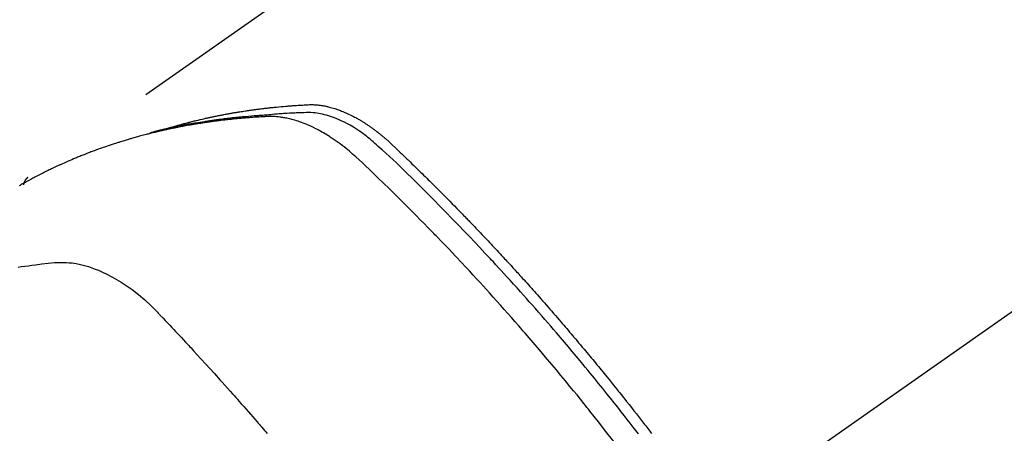
# Model space of a CAD drawing. Extents: x 163 to 26285, y -10810 to -2410.
# Drawn here: x 15216 to 15250, y -3914 to -3900 of the extents above; entities that cross this region are included whole.
import ezdxf

# ---------------------------------------------------------------- set-up
doc = ezdxf.new("R2010")
doc.units = 0
doc.header["$LTSCALE"] = 50
doc.header["$MEASUREMENT"] = 0
doc.linetypes.add('CENTER2', pattern=[1.125, 0.75, -0.125, 0.125, -0.125])
doc.linetypes.add('HIDDEN', pattern=[0.375, 0.25, -0.125])
doc.layers.get('0').update_dxf_attribs({"linetype": 'CONTINUOUS'})
doc.layers.add('150-機器', color=8, linetype='CONTINUOUS')
doc.layers.add('160-文字', color=254, linetype='CONTINUOUS')
doc.styles.add('KH001', font='txt')
doc.dimstyles.new('KH1xx030', dxfattribs={"dimscale": 30, "dimtxt": 2, "dimasz": 0.6, "dimexe": 0.3, "dimexo": 1.2, "dimgap": 0.5, "dimtad": 3, "dimdec": 1, "dimdsep": 46, "dimlunit": 6, "dimtxsty": 'KH001', "dimblk": 'DOT', "dimcen": 1, "dimdle": 1, "dimclrd": 256, "dimclre": 256, "dimclrt": 256, "dimadec": 0, "dimazin": 0, "dimtfac": 1, "dimtdec": 1, "dimtix": 1, "dimtmove": 2, "dimatfit": 3, "dimldrblk": 'CLOSEDBLANK', "dimfxl": 1, "dimtolj": 1, "dimtzin": 0, "dimlwd": -1, "dimlwe": -1, "dimarcsym": 0})

# ---------------------------------------------------------------- blocks, each defined once
blk = doc.blocks.new('_ClosedBlank')
at = {"color": 0, "linetype": 'ByBlock', "lineweight": -2}
for p, q in [((-1, 0.1667), (0, 0)), ((-1, 0.1667), (-1, -0.1667)), ((0, 0), (-1, -0.1667))]:
    blk.add_line(p, q, dxfattribs=at)
blk = doc.blocks.new('_Dot')
at = {"color": 0, "linetype": 'ByBlock', "lineweight": -2}
blk.add_line((-0.5, 0), (-1, 0), dxfattribs=at)
at = {"color": 0, "linetype": 'ByBlock', "const_width": 0.5}
blk.add_lwpolyline([(-0.25, 0, 1), (0.25, 0, 1)], format="xyb", close=True, dxfattribs=at)

msp = doc.modelspace()

# ---------------------------------------------------------------- linework, layer by layer
at = {"layer": '150-機器', "color": 13, "linetype": 'CENTER2'}
msp.add_line((15444.145, -3774.127), (15200.127, -3944.991), dxfattribs=at)
at = {"layer": '150-機器', "color": 13, "linetype": 'HIDDEN'}
msp.add_line((15276.871, -3863.251), (15216.528, -3905.504), dxfattribs=at)
for points in [[(15237.304, -3914.205), (15237.215, -3914.09), (15237.127, -3913.976), (15237.025, -3913.846), (15236.924, -3913.716), (15236.822, -3913.586), (15236.72, -3913.456), (15236.599, -3913.303), (15236.478, -3913.15), (15236.356, -3912.998), (15236.234, -3912.845), (15236.093, -3912.67), (15235.951, -3912.495), (15235.809, -3912.321), (15235.667, -3912.147), (15235.581, -3912.043), (15235.496, -3911.939), (15235.41, -3911.835), (15235.324, -3911.732), (15235.19, -3911.571), (15235.055, -3911.411), (15234.92, -3911.251), (15234.785, -3911.091), (15234.717, -3911.011), (15234.649, -3910.932), (15234.581, -3910.852), (15234.513, -3910.773), (15234.416, -3910.659), (15234.319, -3910.546), (15234.222, -3910.433), (15234.124, -3910.321), (15234.016, -3910.197), (15233.908, -3910.074), (15233.8, -3909.951), (15233.692, -3909.828), (15233.593, -3909.717), (15233.494, -3909.606), (15233.396, -3909.495), (15233.297, -3909.384), (15233.178, -3909.252), (15233.059, -3909.12), (15232.939, -3908.988), (15232.82, -3908.856), (15232.73, -3908.758), (15232.639, -3908.66), (15232.549, -3908.562), (15232.458, -3908.464), (15232.408, -3908.41), (15232.358, -3908.355), (15232.307, -3908.301), (15232.257, -3908.247), (15232.085, -3908.064), (15231.914, -3907.881), (15231.741, -3907.699), (15231.568, -3907.518), (15231.456, -3907.401), (15231.344, -3907.284), (15231.232, -3907.168), (15231.119, -3907.052), (15231.017, -3906.947), (15230.914, -3906.841), (15230.812, -3906.736), (15230.709, -3906.631), (15230.606, -3906.527), (15230.503, -3906.422), (15230.4, -3906.318), (15230.297, -3906.214), (15230.174, -3906.089), (15230.05, -3905.965), (15229.926, -3905.841), (15229.801, -3905.717), (15229.687, -3905.604), (15229.573, -3905.492), (15229.458, -3905.38), (15229.343, -3905.267), (15229.25, -3905.175), (15229.156, -3905.084), (15229.062, -3904.992), (15228.967, -3904.902), (15228.84, -3904.785), (15228.712, -3904.67), (15228.583, -3904.555), (15228.455, -3904.439), (15228.399, -3904.388), (15228.343, -3904.337), (15228.287, -3904.287), (15228.23, -3904.237), (15228.185, -3904.199), (15228.138, -3904.161), (15228.091, -3904.123), (15228.044, -3904.086), (15227.989, -3904.044), (15227.932, -3904.002), (15227.876, -3903.962), (15227.818, -3903.922), (15227.715, -3903.853), (15227.609, -3903.787), (15227.502, -3903.725), (15227.392, -3903.665), (15227.306, -3903.621), (15227.219, -3903.579), (15227.131, -3903.539), (15227.042, -3903.501), (15226.973, -3903.474), (15226.905, -3903.449), (15226.835, -3903.425), (15226.765, -3903.403), (15226.697, -3903.383), (15226.629, -3903.364), (15226.56, -3903.348), (15226.491, -3903.333), (15226.43, -3903.322), (15226.369, -3903.311), (15226.308, -3903.303), (15226.246, -3903.297), (15226.168, -3903.293), (15226.09, -3903.293), (15226.011, -3903.294), (15225.933, -3903.296), (15225.896, -3903.298), (15225.86, -3903.299), (15225.823, -3903.3), (15225.786, -3903.301), (15225.744, -3903.303), (15225.702, -3903.304), (15225.66, -3903.306), (15225.618, -3903.308), (15225.53, -3903.312), (15225.442, -3903.316), (15225.354, -3903.321), (15225.266, -3903.326), (15225.23, -3903.329), (15225.193, -3903.331), (15225.157, -3903.333), (15225.121, -3903.335), (15225.072, -3903.339), (15225.022, -3903.342), (15224.973, -3903.346), (15224.923, -3903.351), (15224.86, -3903.358), (15224.797, -3903.365), (15224.734, -3903.373), (15224.671, -3903.379), (15224.622, -3903.383), (15224.574, -3903.385), (15224.525, -3903.388), (15224.477, -3903.391), (15224.443, -3903.393), (15224.409, -3903.395), (15224.376, -3903.397), (15224.342, -3903.4), (15224.241, -3903.407), (15224.141, -3903.415), (15224.04, -3903.423), (15223.94, -3903.432), (15223.887, -3903.437), (15223.834, -3903.441), (15223.782, -3903.446), (15223.729, -3903.451), (15223.691, -3903.455), (15223.653, -3903.459), (15223.615, -3903.463), (15223.577, -3903.468), (15223.539, -3903.472), (15223.502, -3903.476), (15223.464, -3903.48), (15223.426, -3903.485), (15223.374, -3903.491), (15223.322, -3903.497), (15223.27, -3903.503), (15223.218, -3903.51), (15223.162, -3903.517), (15223.105, -3903.524), (15223.048, -3903.532), (15222.992, -3903.539), (15222.954, -3903.544), (15222.917, -3903.55), (15222.879, -3903.555), (15222.842, -3903.56), (15222.805, -3903.565), (15222.767, -3903.57), (15222.73, -3903.576), (15222.692, -3903.581), (15222.655, -3903.586), (15222.618, -3903.592), (15222.581, -3903.598), (15222.544, -3903.603), (15222.469, -3903.615), (15222.395, -3903.626), (15222.321, -3903.638), (15222.246, -3903.65), (15222.218, -3903.654), (15222.19, -3903.659), (15222.163, -3903.663), (15222.135, -3903.668), (15222.088, -3903.676), (15222.042, -3903.683), (15221.996, -3903.691), (15221.95, -3903.699), (15221.899, -3903.708), (15221.848, -3903.717), (15221.797, -3903.727), (15221.747, -3903.736), (15221.687, -3903.748), (15221.628, -3903.759), (15221.569, -3903.771), (15221.509, -3903.783), (15221.482, -3903.789), (15221.455, -3903.795), (15221.428, -3903.801), (15221.401, -3903.807), (15221.347, -3903.819), (15221.293, -3903.831), (15221.239, -3903.843), (15221.185, -3903.856), (15221.145, -3903.865), (15221.105, -3903.875), (15221.064, -3903.885), (15221.024, -3903.895), (15220.997, -3903.902), (15220.971, -3903.909), (15220.944, -3903.917), (15220.917, -3903.924), (15220.861, -3903.94), (15220.804, -3903.956), (15220.747, -3903.972), (15220.69, -3903.989)], [(15221.275, -3903.834), (15221.339, -3903.814), (15221.403, -3903.793), (15221.468, -3903.773), (15221.532, -3903.754), (15221.587, -3903.738), (15221.642, -3903.723), (15221.697, -3903.708), (15221.752, -3903.693), (15221.774, -3903.687), (15221.797, -3903.681), (15221.82, -3903.675), (15221.843, -3903.668), (15221.88, -3903.659), (15221.916, -3903.649), (15221.953, -3903.639), (15221.99, -3903.63), (15222.022, -3903.621), (15222.054, -3903.613), (15222.087, -3903.605), (15222.119, -3903.596), (15222.156, -3903.587), (15222.193, -3903.578), (15222.23, -3903.569), (15222.268, -3903.56), (15222.333, -3903.545), (15222.398, -3903.529), (15222.463, -3903.514), (15222.528, -3903.499), (15222.556, -3903.493), (15222.584, -3903.486), (15222.612, -3903.48), (15222.639, -3903.474), (15222.668, -3903.468), (15222.696, -3903.462), (15222.724, -3903.456), (15222.753, -3903.45), (15222.781, -3903.444), (15222.81, -3903.438), (15222.838, -3903.432), (15222.866, -3903.426), (15222.885, -3903.422), (15222.904, -3903.418), (15222.923, -3903.414), (15222.942, -3903.41), (15222.979, -3903.402), (15223.017, -3903.395), (15223.055, -3903.388), (15223.093, -3903.381), (15223.121, -3903.375), (15223.15, -3903.369), (15223.178, -3903.364), (15223.207, -3903.358), (15223.245, -3903.351), (15223.283, -3903.344), (15223.321, -3903.337), (15223.359, -3903.33), (15223.388, -3903.325), (15223.417, -3903.32), (15223.445, -3903.315), (15223.474, -3903.31), (15223.503, -3903.305), (15223.532, -3903.3), (15223.56, -3903.295), (15223.589, -3903.29), (15223.609, -3903.287), (15223.628, -3903.284), (15223.647, -3903.28), (15223.667, -3903.277), (15223.686, -3903.274), (15223.705, -3903.271), (15223.724, -3903.268), (15223.743, -3903.265), (15223.792, -3903.257), (15223.84, -3903.25), (15223.888, -3903.242), (15223.936, -3903.235), (15223.975, -3903.229), (15224.014, -3903.223), (15224.052, -3903.217), (15224.091, -3903.212), (15224.13, -3903.206), (15224.169, -3903.2), (15224.208, -3903.195), (15224.247, -3903.19), (15224.272, -3903.187), (15224.296, -3903.183), (15224.321, -3903.18), (15224.345, -3903.177), (15224.389, -3903.172), (15224.433, -3903.166), (15224.476, -3903.161), (15224.52, -3903.156), (15224.56, -3903.151), (15224.599, -3903.146), (15224.638, -3903.141), (15224.678, -3903.137), (15224.707, -3903.133), (15224.736, -3903.13), (15224.766, -3903.127), (15224.795, -3903.124), (15224.825, -3903.121), (15224.855, -3903.117), (15224.884, -3903.114), (15224.914, -3903.111), (15224.934, -3903.109), (15224.953, -3903.107), (15224.973, -3903.105), (15224.993, -3903.104), (15225.072, -3903.096), (15225.152, -3903.088), (15225.231, -3903.081), (15225.311, -3903.074), (15225.341, -3903.072), (15225.37, -3903.07), (15225.4, -3903.068), (15225.43, -3903.065), (15225.46, -3903.063), (15225.49, -3903.06), (15225.52, -3903.058), (15225.55, -3903.056), (15225.57, -3903.054), (15225.59, -3903.053), (15225.61, -3903.052), (15225.63, -3903.051), (15225.68, -3903.047), (15225.731, -3903.044), (15225.781, -3903.041), (15225.831, -3903.038), (15225.881, -3903.035), (15225.932, -3903.032), (15225.982, -3903.029), (15226.033, -3903.027), (15226.074, -3903.025), (15226.115, -3903.023), (15226.156, -3903.023), (15226.197, -3903.022), (15226.238, -3903.023), (15226.279, -3903.025), (15226.319, -3903.027), (15226.36, -3903.03), (15226.399, -3903.034), (15226.438, -3903.038), (15226.476, -3903.043), (15226.515, -3903.048), (15226.555, -3903.054), (15226.595, -3903.061), (15226.635, -3903.068), (15226.675, -3903.076), (15226.703, -3903.083), (15226.731, -3903.089), (15226.759, -3903.096), (15226.787, -3903.103), (15226.835, -3903.115), (15226.882, -3903.128), (15226.93, -3903.141), (15226.977, -3903.156), (15227.009, -3903.166), (15227.041, -3903.176), (15227.073, -3903.188), (15227.105, -3903.199), (15227.141, -3903.212), (15227.176, -3903.225), (15227.211, -3903.239), (15227.247, -3903.253), (15227.273, -3903.264), (15227.298, -3903.274), (15227.324, -3903.285), (15227.35, -3903.296), (15227.399, -3903.318), (15227.448, -3903.341), (15227.497, -3903.364), (15227.546, -3903.388), (15227.582, -3903.407), (15227.617, -3903.425), (15227.653, -3903.444), (15227.689, -3903.464), (15227.718, -3903.48), (15227.748, -3903.496), (15227.777, -3903.513), (15227.807, -3903.529), (15227.826, -3903.541), (15227.846, -3903.553), (15227.865, -3903.565), (15227.885, -3903.577), (15227.908, -3903.591), (15227.931, -3903.605), (15227.954, -3903.619), (15227.977, -3903.633), (15227.996, -3903.646), (15228.016, -3903.658), (15228.035, -3903.671), (15228.055, -3903.684), (15228.078, -3903.7), (15228.101, -3903.715), (15228.124, -3903.731), (15228.146, -3903.747), (15228.169, -3903.763), (15228.193, -3903.779), (15228.216, -3903.795), (15228.239, -3903.811), (15228.258, -3903.825), (15228.278, -3903.84), (15228.297, -3903.854), (15228.317, -3903.869), (15228.339, -3903.886), (15228.362, -3903.903), (15228.385, -3903.92), (15228.407, -3903.937), (15228.436, -3903.959), (15228.465, -3903.982), (15228.494, -3904.005), (15228.522, -3904.028), (15228.544, -3904.046), (15228.566, -3904.065), (15228.588, -3904.083), (15228.61, -3904.102), (15228.632, -3904.12), (15228.654, -3904.139), (15228.676, -3904.158), (15228.698, -3904.176), (15228.813, -3904.279), (15228.926, -3904.384), (15229.038, -3904.491), (15229.15, -3904.598), (15229.203, -3904.649), (15229.256, -3904.699), (15229.309, -3904.75), (15229.363, -3904.801), (15229.389, -3904.826), (15229.416, -3904.852), (15229.443, -3904.877), (15229.469, -3904.903), (15229.536, -3904.966), (15229.602, -3905.03), (15229.668, -3905.094), (15229.734, -3905.158), (15229.786, -3905.21), (15229.839, -3905.261), (15229.892, -3905.313), (15229.945, -3905.365), (15229.998, -3905.416), (15230.051, -3905.468), (15230.103, -3905.52), (15230.156, -3905.572), (15230.196, -3905.611), (15230.235, -3905.65), (15230.275, -3905.689), (15230.314, -3905.728), (15230.353, -3905.767), (15230.393, -3905.807), (15230.432, -3905.846), (15230.471, -3905.885), (15230.524, -3905.938), (15230.577, -3905.99), (15230.629, -3906.043), (15230.682, -3906.095), (15230.695, -3906.108), (15230.708, -3906.121), (15230.721, -3906.134), (15230.734, -3906.148), (15230.774, -3906.187), (15230.813, -3906.227), (15230.852, -3906.267), (15230.891, -3906.307), (15230.969, -3906.387), (15231.048, -3906.466), (15231.126, -3906.546), (15231.204, -3906.626), (15231.243, -3906.666), (15231.282, -3906.706), (15231.321, -3906.746), (15231.36, -3906.786), (15231.386, -3906.812), (15231.412, -3906.839), (15231.438, -3906.866), (15231.464, -3906.893), (15231.49, -3906.92), (15231.516, -3906.947), (15231.542, -3906.974), (15231.568, -3907.001), (15231.607, -3907.041), (15231.646, -3907.082), (15231.685, -3907.122), (15231.724, -3907.163), (15231.776, -3907.217), (15231.827, -3907.271), (15231.879, -3907.325), (15231.931, -3907.38), (15231.982, -3907.434), (15232.034, -3907.488), (15232.086, -3907.543), (15232.138, -3907.597), (15232.189, -3907.652), (15232.241, -3907.707), (15232.292, -3907.761), (15232.343, -3907.816), (15232.395, -3907.871), (15232.446, -3907.926), (15232.497, -3907.981), (15232.548, -3908.036), (15232.599, -3908.091), (15232.651, -3908.146), (15232.702, -3908.201), (15232.753, -3908.257), (15232.791, -3908.298), (15232.829, -3908.34), (15232.868, -3908.381), (15232.906, -3908.423), (15232.97, -3908.492), (15233.033, -3908.562), (15233.097, -3908.631), (15233.16, -3908.701), (15233.198, -3908.742), (15233.236, -3908.784), (15233.274, -3908.826), (15233.312, -3908.868), (15233.363, -3908.924), (15233.414, -3908.98), (15233.464, -3909.036), (15233.515, -3909.093), (15233.565, -3909.149), (15233.616, -3909.205), (15233.666, -3909.262), (15233.716, -3909.318), (15233.767, -3909.374), (15233.817, -3909.431), (15233.867, -3909.487), (15233.917, -3909.544), (15233.98, -3909.615), (15234.043, -3909.686), (15234.105, -3909.757), (15234.168, -3909.829), (15234.23, -3909.9), (15234.293, -3909.971), (15234.355, -3910.043), (15234.417, -3910.114), (15234.48, -3910.186), (15234.542, -3910.257), (15234.604, -3910.329), (15234.666, -3910.401), (15234.715, -3910.458), (15234.765, -3910.516), (15234.814, -3910.574), (15234.864, -3910.632), (15234.914, -3910.69), (15234.963, -3910.748), (15235.013, -3910.806), (15235.062, -3910.864), (15235.099, -3910.908), (15235.136, -3910.951), (15235.173, -3910.995), (15235.21, -3911.039), (15235.271, -3911.111), (15235.333, -3911.184), (15235.394, -3911.257), (15235.455, -3911.33), (15235.504, -3911.389), (15235.553, -3911.448), (15235.602, -3911.507), (15235.65, -3911.565), (15235.699, -3911.624), (15235.748, -3911.683), (15235.797, -3911.741), (15235.845, -3911.8), (15235.894, -3911.859), (15235.943, -3911.918), (15235.991, -3911.977), (15236.039, -3912.036), (15236.088, -3912.095), (15236.136, -3912.154), (15236.184, -3912.213), (15236.232, -3912.272), (15236.304, -3912.361), (15236.376, -3912.45), (15236.449, -3912.54), (15236.521, -3912.629), (15236.556, -3912.673), (15236.592, -3912.718), (15236.628, -3912.763), (15236.664, -3912.807), (15236.723, -3912.882), (15236.783, -3912.957), (15236.842, -3913.032), (15236.902, -3913.107), (15236.985, -3913.212), (15237.068, -3913.317), (15237.15, -3913.423), (15237.233, -3913.528), (15237.304, -3913.619), (15237.374, -3913.71), (15237.445, -3913.8), (15237.515, -3913.891), (15237.551, -3913.937), (15237.586, -3913.983), (15237.621, -3914.028), (15237.656, -3914.074), (15237.686, -3914.112), (15237.716, -3914.151), (15237.745, -3914.19)], [(15236.52, -3914.537), (15236.234, -3914.168), (15235.945, -3913.8), (15235.655, -3913.434), (15235.604, -3913.37), (15235.554, -3913.307), (15235.503, -3913.244), (15235.452, -3913.181), (15235.334, -3913.034), (15235.215, -3912.887), (15235.095, -3912.741), (15234.976, -3912.594), (15234.822, -3912.407), (15234.667, -3912.22), (15234.512, -3912.033), (15234.356, -3911.847), (15234.148, -3911.6), (15233.939, -3911.354), (15233.729, -3911.109), (15233.518, -3910.864), (15233.448, -3910.783), (15233.378, -3910.702), (15233.307, -3910.621), (15233.237, -3910.54), (15233.113, -3910.399), (15232.989, -3910.258), (15232.865, -3910.118), (15232.74, -3909.977), (15232.615, -3909.838), (15232.491, -3909.698), (15232.365, -3909.559), (15232.24, -3909.421), (15232.132, -3909.302), (15232.024, -3909.184), (15231.916, -3909.066), (15231.807, -3908.948), (15231.681, -3908.811), (15231.554, -3908.674), (15231.427, -3908.537), (15231.299, -3908.401), (15231.081, -3908.169), (15230.862, -3907.938), (15230.642, -3907.708), (15230.421, -3907.479), (15230.384, -3907.441), (15230.347, -3907.403), (15230.31, -3907.365), (15230.273, -3907.327), (15230.144, -3907.195), (15230.015, -3907.063), (15229.885, -3906.931), (15229.755, -3906.799), (15229.625, -3906.668), (15229.495, -3906.538), (15229.365, -3906.408), (15229.234, -3906.278), (15229.178, -3906.222), (15229.122, -3906.166), (15229.065, -3906.111), (15229.009, -3906.055), (15228.822, -3905.872), (15228.634, -3905.689), (15228.445, -3905.507), (15228.257, -3905.325), (15228.144, -3905.217), (15228.031, -3905.109), (15227.917, -3905.002), (15227.802, -3904.895), (15227.694, -3904.797), (15227.585, -3904.7), (15227.474, -3904.605), (15227.362, -3904.512), (15227.296, -3904.459), (15227.23, -3904.408), (15227.163, -3904.357), (15227.095, -3904.308), (15227.028, -3904.261), (15226.961, -3904.214), (15226.893, -3904.169), (15226.825, -3904.124), (15226.796, -3904.105), (15226.766, -3904.086), (15226.736, -3904.067), (15226.707, -3904.049), (15226.652, -3904.016), (15226.597, -3903.983), (15226.542, -3903.952), (15226.486, -3903.921), (15226.448, -3903.901), (15226.41, -3903.881), (15226.372, -3903.861), (15226.334, -3903.841), (15226.259, -3903.804), (15226.183, -3903.768), (15226.107, -3903.734), (15226.03, -3903.7), (15225.968, -3903.675), (15225.906, -3903.65), (15225.843, -3903.627), (15225.78, -3903.605), (15225.727, -3903.587), (15225.673, -3903.57), (15225.62, -3903.554), (15225.566, -3903.538), (15225.522, -3903.526), (15225.477, -3903.515), (15225.433, -3903.504), (15225.388, -3903.494), (15225.352, -3903.486), (15225.316, -3903.479), (15225.28, -3903.472), (15225.244, -3903.466), (15225.209, -3903.46), (15225.174, -3903.455), (15225.138, -3903.45), (15225.103, -3903.445), (15225.05, -3903.439), (15224.996, -3903.434), (15224.942, -3903.43), (15224.888, -3903.427), (15224.848, -3903.426), (15224.807, -3903.426), (15224.766, -3903.426), (15224.725, -3903.426), (15224.692, -3903.428), (15224.659, -3903.429), (15224.627, -3903.43), (15224.594, -3903.432), (15224.558, -3903.434), (15224.522, -3903.436), (15224.486, -3903.438), (15224.449, -3903.44), (15224.406, -3903.443), (15224.364, -3903.445), (15224.321, -3903.448), (15224.278, -3903.451), (15224.242, -3903.453), (15224.206, -3903.456), (15224.17, -3903.458), (15224.135, -3903.461), (15224.099, -3903.464), (15224.063, -3903.466), (15224.028, -3903.469), (15223.992, -3903.472), (15223.956, -3903.475), (15223.921, -3903.478), (15223.885, -3903.481), (15223.85, -3903.483), (15223.814, -3903.486), (15223.779, -3903.489), (15223.743, -3903.492), (15223.708, -3903.496), (15223.663, -3903.5), (15223.618, -3903.504), (15223.573, -3903.509), (15223.528, -3903.513), (15223.488, -3903.518), (15223.448, -3903.522), (15223.409, -3903.526), (15223.369, -3903.531), (15223.334, -3903.534), (15223.299, -3903.538), (15223.264, -3903.542), (15223.228, -3903.546), (15223.165, -3903.553), (15223.102, -3903.561), (15223.04, -3903.568), (15222.977, -3903.577), (15222.956, -3903.579), (15222.935, -3903.582), (15222.914, -3903.585), (15222.893, -3903.588), (15222.851, -3903.593), (15222.81, -3903.599), (15222.768, -3903.605), (15222.726, -3903.611), (15222.692, -3903.615), (15222.657, -3903.62), (15222.622, -3903.625), (15222.588, -3903.63), (15222.56, -3903.634), (15222.533, -3903.638), (15222.505, -3903.643), (15222.478, -3903.647), (15222.443, -3903.652), (15222.409, -3903.658), (15222.374, -3903.663), (15222.34, -3903.668), (15222.312, -3903.673), (15222.285, -3903.677), (15222.257, -3903.681), (15222.23, -3903.686), (15222.203, -3903.691), (15222.175, -3903.695), (15222.148, -3903.7), (15222.12, -3903.705), (15222.1, -3903.708), (15222.08, -3903.712), (15222.059, -3903.715), (15222.039, -3903.718), (15221.997, -3903.725), (15221.956, -3903.733), (15221.915, -3903.74), (15221.874, -3903.748), (15221.847, -3903.753), (15221.82, -3903.759), (15221.793, -3903.764), (15221.766, -3903.769), (15221.732, -3903.776), (15221.698, -3903.782), (15221.664, -3903.788), (15221.631, -3903.795), (15221.604, -3903.8), (15221.577, -3903.805), (15221.55, -3903.811), (15221.523, -3903.817), (15221.482, -3903.825), (15221.442, -3903.833), (15221.402, -3903.842), (15221.361, -3903.85), (15221.334, -3903.856), (15221.307, -3903.861), (15221.281, -3903.867), (15221.254, -3903.873), (15221.214, -3903.882), (15221.174, -3903.891), (15221.134, -3903.9), (15221.094, -3903.909), (15221.061, -3903.916), (15221.027, -3903.924), (15220.994, -3903.932), (15220.961, -3903.939), (15220.935, -3903.946), (15220.908, -3903.952), (15220.881, -3903.958), (15220.854, -3903.964), (15220.815, -3903.974), (15220.775, -3903.984), (15220.735, -3903.994), (15220.696, -3904.004), (15220.663, -3904.012), (15220.63, -3904.02), (15220.597, -3904.029), (15220.564, -3904.037), (15220.518, -3904.049), (15220.472, -3904.061), (15220.426, -3904.073), (15220.38, -3904.086), (15220.341, -3904.096), (15220.302, -3904.107), (15220.263, -3904.117), (15220.224, -3904.128), (15220.185, -3904.139), (15220.146, -3904.15), (15220.107, -3904.16), (15220.068, -3904.172), (15220.042, -3904.179), (15220.016, -3904.187), (15219.99, -3904.195), (15219.965, -3904.203), (15219.926, -3904.214), (15219.887, -3904.226), (15219.849, -3904.237), (15219.81, -3904.249), (15219.772, -3904.26), (15219.733, -3904.272), (15219.694, -3904.284), (15219.656, -3904.296), (15219.63, -3904.304), (15219.605, -3904.312), (15219.579, -3904.32), (15219.553, -3904.329), (15219.515, -3904.341), (15219.477, -3904.353), (15219.439, -3904.366), (15219.401, -3904.378), (15219.337, -3904.399), (15219.274, -3904.42), (15219.211, -3904.442), (15219.147, -3904.463), (15219.097, -3904.481), (15219.047, -3904.498), (15218.997, -3904.516), (15218.946, -3904.534), (15218.909, -3904.548), (15218.872, -3904.562), (15218.834, -3904.575), (15218.797, -3904.589), (15218.76, -3904.603), (15218.722, -3904.617), (15218.685, -3904.631), (15218.648, -3904.645), (15218.598, -3904.664), (15218.549, -3904.684), (15218.499, -3904.703), (15218.45, -3904.723), (15218.413, -3904.737), (15218.376, -3904.752), (15218.339, -3904.766), (15218.302, -3904.781), (15218.265, -3904.796), (15218.229, -3904.811), (15218.192, -3904.826), (15218.155, -3904.841), (15218.095, -3904.867), (15218.034, -3904.893), (15217.973, -3904.919), (15217.913, -3904.945), (15217.865, -3904.966), (15217.817, -3904.988), (15217.769, -3905.009), (15217.72, -3905.03), (15217.696, -3905.041), (15217.672, -3905.052), (15217.648, -3905.062), (15217.624, -3905.073), (15217.576, -3905.095), (15217.529, -3905.117), (15217.481, -3905.139), (15217.434, -3905.161), (15217.41, -3905.173), (15217.386, -3905.184), (15217.363, -3905.196), (15217.339, -3905.207), (15217.304, -3905.224), (15217.268, -3905.241), (15217.233, -3905.259), (15217.197, -3905.276), (15217.174, -3905.287), (15217.151, -3905.299), (15217.127, -3905.31), (15217.104, -3905.322), (15217.069, -3905.339), (15217.034, -3905.357), (15216.998, -3905.374), (15216.963, -3905.392), (15216.917, -3905.416), (15216.87, -3905.44), (15216.824, -3905.465), (15216.778, -3905.489), (15216.743, -3905.507), (15216.709, -3905.526), (15216.674, -3905.544), (15216.64, -3905.563), (15216.617, -3905.575), (15216.594, -3905.588), (15216.571, -3905.6), (15216.548, -3905.613), (15216.525, -3905.625), (15216.502, -3905.637), (15216.479, -3905.65), (15216.456, -3905.662), (15216.442, -3905.67), (15216.429, -3905.678), (15216.415, -3905.685), (15216.402, -3905.693), (15216.37, -3905.711), (15216.338, -3905.729), (15216.306, -3905.747), (15216.274, -3905.765), (15216.24, -3905.785)], [(15216.539, -3905.495), (15216.537, -3905.497), (15216.535, -3905.498), (15216.533, -3905.499), (15216.532, -3905.501), (15216.53, -3905.502), (15216.527, -3905.503), (15216.526, -3905.505), (15216.524, -3905.506), (15216.523, -3905.507), (15216.52, -3905.509), (15216.519, -3905.511), (15216.517, -3905.512), (15216.516, -3905.513), (15216.513, -3905.515), (15216.512, -3905.516), (15216.511, -3905.518), (15216.509, -3905.519), (15216.507, -3905.521), (15216.505, -3905.522), (15216.504, -3905.524), (15216.502, -3905.525), (15216.5, -3905.527), (15216.499, -3905.529), (15216.497, -3905.53), (15216.496, -3905.532), (15216.494, -3905.533), (15216.492, -3905.534), (15216.491, -3905.536), (15216.489, -3905.538), (15216.488, -3905.54), (15216.486, -3905.541), (15216.485, -3905.543), (15216.483, -3905.544), (15216.482, -3905.546), (15216.48, -3905.548), (15216.478, -3905.55), (15216.477, -3905.551), (15216.476, -3905.553), (15216.474, -3905.554), (15216.472, -3905.557), (15216.471, -3905.559), (15216.47, -3905.56), (15216.469, -3905.562), (15216.467, -3905.564), (15216.465, -3905.566), (15216.464, -3905.567), (15216.463, -3905.569), (15216.461, -3905.571), (15216.46, -3905.573), (15216.458, -3905.575), (15216.457, -3905.577), (15216.456, -3905.578), (15216.455, -3905.58), (15216.453, -3905.582), (15216.452, -3905.584), (15216.451, -3905.586), (15216.449, -3905.589), (15216.448, -3905.59), (15216.447, -3905.592), (15216.446, -3905.594), (15216.445, -3905.596), (15216.444, -3905.598), (15216.443, -3905.6), (15216.441, -3905.602), (15216.44, -3905.604), (15216.439, -3905.606), (15216.437, -3905.608), (15216.436, -3905.61), (15216.435, -3905.612), (15216.434, -3905.614), (15216.433, -3905.616), (15216.432, -3905.618), (15216.431, -3905.62), (15216.429, -3905.622), (15216.428, -3905.624), (15216.427, -3905.626), (15216.427, -3905.629), (15216.426, -3905.631), (15216.424, -3905.633), (15216.423, -3905.635), (15216.422, -3905.637), (15216.421, -3905.639), (15216.421, -3905.642), (15216.42, -3905.643), (15216.419, -3905.645), (15216.418, -3905.647), (15216.417, -3905.65), (15216.416, -3905.652), (15216.415, -3905.654), (15216.414, -3905.656), (15216.413, -3905.659), (15216.412, -3905.661), (15216.411, -3905.663), (15216.411, -3905.666), (15216.41, -3905.667), (15216.409, -3905.67), (15216.408, -3905.672), (15216.407, -3905.674), (15216.407, -3905.677), (15216.406, -3905.679), (15216.405, -3905.682), (15216.404, -3905.684), (15216.404, -3905.686), (15216.403, -3905.688), (15216.403, -3905.691), (15216.402, -3905.693), (15216.401, -3905.695), (15216.4, -3905.697), (15216.4, -3905.7), (15216.399, -3905.702), (15216.399, -3905.704), (15216.398, -3905.706), (15216.397, -3905.709), (15216.397, -3905.712), (15216.396, -3905.714), (15216.395, -3905.717), (15216.396, -3905.719), (15216.395, -3905.721), (15216.394, -3905.723), (15216.394, -3905.726), (15216.393, -3905.728), (15216.393, -3905.73), (15216.392, -3905.733), (15216.391, -3905.735), (15216.391, -3905.738), (15216.391, -3905.74), (15216.391, -3905.743)], [(15216.207, -3908.54), (15216.313, -3908.525), (15216.435, -3908.509), (15216.558, -3908.494), (15216.68, -3908.479), (15216.803, -3908.463), (15217.017, -3908.435), (15217.232, -3908.409), (15217.447, -3908.39), (15217.663, -3908.381), (15217.758, -3908.381), (15217.853, -3908.385), (15217.947, -3908.392), (15218.042, -3908.402), (15218.185, -3908.423), (15218.326, -3908.451), (15218.466, -3908.487), (15218.605, -3908.527), (15218.719, -3908.565), (15218.832, -3908.607), (15218.944, -3908.651), (15219.055, -3908.699), (15219.225, -3908.78), (15219.391, -3908.867), (15219.554, -3908.959), (15219.714, -3909.057), (15219.749, -3909.079), (15219.783, -3909.101), (15219.817, -3909.123), (15219.851, -3909.145), (15220.082, -3909.306), (15220.306, -3909.476), (15220.521, -3909.657), (15220.726, -3909.85), (15220.782, -3909.906), (15220.837, -3909.963), (15220.891, -3910.021), (15220.946, -3910.078), (15220.973, -3910.107), (15221.001, -3910.136), (15221.028, -3910.165), (15221.056, -3910.194), (15221.076, -3910.215), (15221.097, -3910.237), (15221.117, -3910.258), (15221.138, -3910.28), (15221.214, -3910.359), (15221.289, -3910.438), (15221.364, -3910.518), (15221.439, -3910.597), (15221.501, -3910.662), (15221.563, -3910.728), (15221.625, -3910.793), (15221.686, -3910.859), (15221.759, -3910.936), (15221.826, -3911.007), (15221.904, -3911.091), (15222.013, -3911.209), (15222.047, -3911.246), (15222.077, -3911.279), (15222.096, -3911.299), (15222.095, -3911.298), (15222.089, -3911.292), (15222.082, -3911.284), (15222.074, -3911.276), (15222.068, -3911.269), (15222.064, -3911.264), (15222.088, -3911.29), (15222.129, -3911.335), (15222.176, -3911.386), (15222.422, -3911.655), (15222.591, -3911.839), (15222.729, -3911.99), (15222.882, -3912.158), (15222.95, -3912.233), (15223.017, -3912.308), (15223.085, -3912.382), (15223.152, -3912.457), (15223.24, -3912.555), (15223.328, -3912.653), (15223.415, -3912.752), (15223.503, -3912.85), (15223.557, -3912.91), (15223.611, -3912.971), (15223.665, -3913.031), (15223.719, -3913.092), (15223.799, -3913.183), (15223.88, -3913.274), (15223.96, -3913.366), (15224.04, -3913.457), (15224.114, -3913.542), (15224.187, -3913.627), (15224.261, -3913.711), (15224.334, -3913.796), (15224.374, -3913.842), (15224.414, -3913.887), (15224.455, -3913.933), (15224.494, -3913.979), (15224.541, -3914.033), (15224.588, -3914.088), (15224.634, -3914.142), (15224.68, -3914.196)]]:
    msp.add_lwpolyline(points, dxfattribs=at)

# ---------------------------------------------------------------- leaders
at = {"layer": '160-文字', "annotation_type": 0, "has_hookline": 1, "hookline_direction": 1}
for points, text_width in [([(15962.734, -3754.337), (15745.76, -5722.722), (15727.76, -5722.722)], 1240.203), ([(16242.36, -3762.035), (15947.092, -5973.24), (15929.092, -5973.24)], 1630.051), ([(15324.145, -3766.956), (15222.699, -5487.97), (15204.699, -5487.97)], 963.959)]:
    msp.add_leader(points, dimstyle='KH1xx030', override={"dimgap": 0.5, "dimtad": 1}, dxfattribs=dict(at, text_width=text_width))
at = {"layer": '160-文字'}
msp.add_leader([(15564.145, -3774.337), (15222.699, -5487.97)], dimstyle='KH1xx030', override={"dimgap": 0.5, "dimtad": 1}, dxfattribs=at)

doc.saveas('drawing.dxf')
